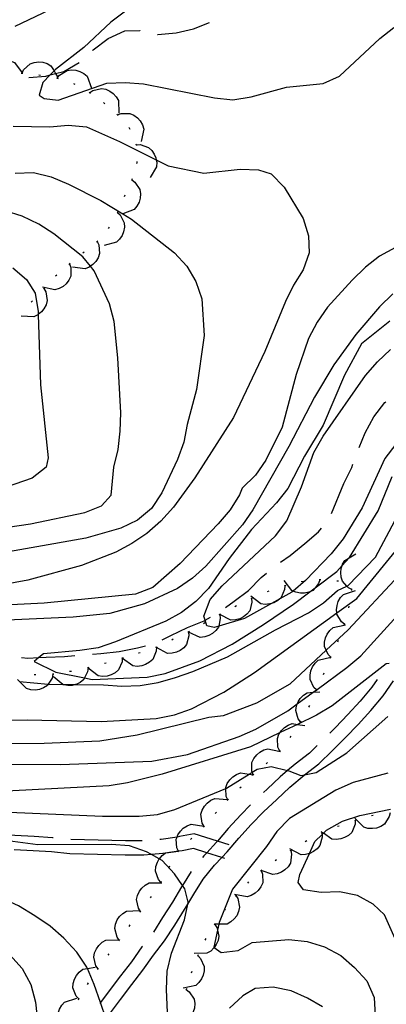
# Model space of a CAD drawing. Units: inches. Extents: x 667339 to 671065, y 4161280 to 4163666.
# Drawn here: x 668677 to 668779, y 4162157 to 4162432 of the extents above; entities that cross this region are included whole.
import ezdxf

# ---------------------------------------------------------------- set-up
doc = ezdxf.new("R2010")
doc.units = ezdxf.units.IN
doc.header["$MEASUREMENT"] = 0
doc.layers.add('Cartografia', color=7, linetype='Continuous')

# ---------------------------------------------------------------- blocks, each defined once
blk = doc.blocks.new('1')
at = {"layer": 'Cartografia', "color": 7, "linetype": 'Continuous'}
for points in [[(668783.04, 4162172.54), (668778.95, 4162181.81), (668775.74, 4162184.75), (668771.32, 4162187.23), (668766.34, 4162188.24), (668761.22, 4162188.02), (668756.25, 4162188.83), (668754.73, 4162190.82), (668755.25, 4162193.1), (668757.87, 4162198.97), (668759.37, 4162202.32), (668761.43, 4162204.31), (668761.81, 4162204.67), (668762.72, 4162205.55), (668767.13, 4162208), (668771.99, 4162209.64), (668780.62, 4162211.41)], [(668780.23, 4162252.18), (668779.4, 4162252.07), (668764.3, 4162240.32), (668759.89, 4162237.67), (668754.55, 4162235.13), (668749.66, 4162232.81), (668741.38, 4162228.86), (668716.65, 4162221.23), (668706.9, 4162218.75), (668701.8, 4162217.91), (668624.34, 4162213.95), (668598.83, 4162210.18), (668588.59, 4162209.32), (668565.13, 4162206.11), (668562.26, 4162205.72), (668526.47, 4162202.12), (668516.22, 4162201.67), (668485.32, 4162203.83)], [(668664.43, 4162289.01), (668679.73, 4162291.31), (668695, 4162294.44), (668699.65, 4162296.28), (668702.39, 4162299.27), (668703.09, 4162307.11), (668704.31, 4162312.09), (668704.91, 4162317.25), (668705.1, 4162322.39), (668704.23, 4162337.76), (668703.17, 4162347.98), (668701.93, 4162352.86), (668697.63, 4162362.12), (668696.56, 4162363.42), (668694.38, 4162366.09), (668686.3, 4162372.52), (668682.07, 4162375.21), (668677.46, 4162377.47), (668672.67, 4162378.91)]]:
    blk.add_lwpolyline(points, dxfattribs=at)
blk = doc.blocks.new('2')
at = {"layer": 'Cartografia', "color": 7, "linetype": 'Continuous'}
for points in [[(668685.03, 4162435.11), (668675.37, 4162430.58)], [(668674.93, 4162402.63), (668685.21, 4162402.46), (668690.32, 4162402.88), (668695.48, 4162402.49), (668704.69, 4162398.37), (668714.97, 4162393.24), (668718.34, 4162391.56), (668728.28, 4162389.52), (668738.51, 4162390.58), (668743.65, 4162390.39), (668747.19, 4162389.31), (668750.84, 4162385.57), (668756.15, 4162376.76), (668757.59, 4162371.89), (668757.8, 4162367.18), (668756.16, 4162362.38), (668753.46, 4162358.16), (668751.2, 4162353.54), (668745.44, 4162339.53), (668736.58, 4162321.08), (668725.81, 4162304.18), (668719.8, 4162295.92), (668716.26, 4162292.07), (668712.3, 4162288.61), (668708.11, 4162285.76), (668703.7, 4162283.31), (668694, 4162279.61), (668678.98, 4162275.47), (668663.7, 4162272.75)], [(668662.47, 4162229.77), (668683.62, 4162229.86), (668699.2, 4162230.54), (668709.61, 4162232.22), (668729.72, 4162237.19), (668733.78, 4162237.65), (668743.15, 4162241.2), (668752.53, 4162246.52), (668762.59, 4162255.89), (668768.71, 4162261.59), (668783.05, 4162276.87)]]:
    blk.add_lwpolyline(points, dxfattribs=at)
blk = doc.blocks.new('3')
at = {"layer": 'Cartografia', "color": 7, "linetype": 'Continuous'}
blk.add_lwpolyline([(668780.4, 4162348.03), (668772.46, 4162341.73), (668767.7, 4162332.9), (668761.74, 4162318.88), (668756.56, 4162310.24), (668751.82, 4162301.2), (668748.71, 4162297.16), (668741.63, 4162289.67), (668735.41, 4162281.59), (668729.61, 4162273.13), (668726.07, 4162269.49), (668722.09, 4162266.45), (668717.68, 4162264), (668703.55, 4162258.25), (668698.7, 4162256.6), (668693.6, 4162255.77), (668683.36, 4162254.91), (668682.08, 4162253.82), (668680.79, 4162252.75), (668686.88, 4162249.72), (668694.89, 4162248.12), (668697.03, 4162247.7), (668712.4, 4162248.36), (668717.49, 4162249.41), (668727.2, 4162252.9), (668736.24, 4162257.6), (668745.04, 4162263.12), (668753.42, 4162268.82), (668758, 4162272.27), (668759.47, 4162273.38), (668765.55, 4162277.97), (668767.06, 4162279.62), (668769.03, 4162281.76), (668769.08, 4162281.82), (668777.15, 4162294.9), (668781.05, 4162304.52)], dxfattribs=at)
blk = doc.blocks.new('4')
at = {"layer": 'Cartografia', "color": 7, "linetype": 'Continuous'}
for points in [[(668674.8, 4162362.98), (668678.64, 4162359.66), (668681.06, 4162355.86), (668681.9, 4162350.76), (668681.92, 4162349.9), (668682.58, 4162330.25), (668684.69, 4162309.8), (668684.19, 4162307.11), (668680.22, 4162304.06), (668670.7, 4162300.78)], [(668673.78, 4162210.54), (668699.91, 4162209.41), (668710.18, 4162209.44), (668715.29, 4162209.87), (668720.16, 4162211.31), (668734.47, 4162217.18), (668734.69, 4162217.27), (668741.04, 4162221.19), (668741.9, 4162221.72), (668743.29, 4162222.57), (668747.16, 4162223.36), (668751.78, 4162222.22), (668752.14, 4162222.13), (668755.49, 4162220.84), (668756.56, 4162221.04), (668759.76, 4162221.64), (668768.36, 4162227.15), (668779.83, 4162237.3)], [(668779.9, 4162221.49), (668770.16, 4162218.81), (668765.32, 4162216.75), (668752.31, 4162208.79), (668748.77, 4162205.15), (668745.87, 4162200.91), (668736.32, 4162189), (668732.62, 4162179.61), (668732.53, 4162179.21), (668732.15, 4162177.52), (668731.07, 4162172.76), (668731.23, 4162172.64), (668733.19, 4162171.21), (668737.89, 4162171.82), (668741.9, 4162174.04), (668752.13, 4162174.89), (668757.29, 4162174.3), (668762.08, 4162172.86), (668766.7, 4162170.39), (668770.55, 4162167.06), (668773.99, 4162163.31), (668776.04, 4162158.68), (668776.91, 4162143.31)]]:
    blk.add_lwpolyline(points, dxfattribs=at)
blk = doc.blocks.new('5')
at = {"layer": 'Cartografia', "color": 7, "linetype": 'Continuous'}
blk.add_lwpolyline([(668700.93, 4162152.56), (668699.35, 4162157.22), (668697.63, 4162162.28), (668695.73, 4162166.77), (668695.58, 4162167.12), (668692.72, 4162171.31), (668689.06, 4162175.26), (668685.22, 4162178.58), (668680.99, 4162181.48), (668676.35, 4162184.36), (668671.74, 4162186.42), (668666.95, 4162187.86), (668661.58, 4162188.65), (668656.24, 4162188.63), (668630.02, 4162187.08), (668609.16, 4162184.95), (668579.84, 4162183.27), (668540.1, 4162181), (668535.4, 4162180.73), (668502.58, 4162179.72), (668475.94, 4162178.36)], dxfattribs=at)
blk = doc.blocks.new('6')
at = {"layer": 'Cartografia', "color": 7, "linetype": 'Continuous'}
for points in [[(668761.58, 4162156), (668757.36, 4162158.48), (668752.75, 4162160.54), (668747.78, 4162161.56), (668742.66, 4162161.13), (668739.26, 4162159.15), (668735.5, 4162155.7)], [(668718.19, 4162152.28), (668717.82, 4162160.89), (668718.01, 4162166.03), (668719.23, 4162171.02), (668722.93, 4162180.42), (668723.84, 4162184.83), (668723.95, 4162185.39), (668722.97, 4162189.05), (668722.3, 4162190.03), (668720.12, 4162193.24), (668716.67, 4162196.99), (668715.84, 4162197.45), (668713.63, 4162198.69), (668712.25, 4162199.47), (668707.46, 4162201.11), (668702.31, 4162201.5), (668681.77, 4162201.44), (668666.28, 4162203.44)]]:
    blk.add_lwpolyline(points, dxfattribs=at)
blk = doc.blocks.new('17')
at = {"layer": 'Cartografia', "color": 7, "linetype": 'Continuous'}
for points in [[(668706.4, 4162434.8), (668702.22, 4162431.74), (668694.72, 4162424.64), (668686.77, 4162418.55), (668686.35, 4162418.12), (668685.24, 4162416.97), (668683.23, 4162414.9), (668682.15, 4162411.36), (668683.63, 4162410.4), (668687.55, 4162409.95), (668701.11, 4162414.65), (668706.24, 4162414.87), (668711.39, 4162414.47), (668731.27, 4162410.6), (668736.43, 4162410), (668741.53, 4162410.84), (668751.48, 4162413.53), (668761.7, 4162414.59), (668766.34, 4162416.64), (668777.59, 4162427.19), (668781.57, 4162430.23)], [(668781.97, 4162368.64), (668777.56, 4162366.19), (668773.58, 4162363.14), (668769.84, 4162359.49), (668762.97, 4162352), (668760.08, 4162347.77), (668757.61, 4162343.14), (668754.14, 4162333.13), (668750.25, 4162318.38), (668745.72, 4162309.15), (668742.83, 4162304.92), (668739.08, 4162301.26), (668738.34, 4162299.38), (668735.65, 4162295.16), (668732.31, 4162291.32), (668721.7, 4162280.19), (668713.98, 4162273.49), (668709.14, 4162271.63), (668683.57, 4162269.09), (668657.34, 4162267.75)], [(668663.43, 4162236.18), (668678.82, 4162236.44), (668699.59, 4162235.9), (668714.96, 4162236.77), (668720.05, 4162237.81), (668724.9, 4162239.45), (668733.94, 4162244.15), (668742.54, 4162249.66), (668765.56, 4162266.32), (668771.21, 4162270.41), (668784.1, 4162286.16)]]:
    blk.add_lwpolyline(points, dxfattribs=at)
blk = doc.blocks.new('18')
at = {"layer": 'Cartografia', "color": 7, "linetype": 'Continuous'}
for points in [[(668781.3, 4162355.67), (668777.56, 4162352.01), (668770.9, 4162344.33), (668764.7, 4162335.85), (668759.34, 4162326.79), (668752.13, 4162312.92), (668742.01, 4162295.23), (668739.11, 4162291), (668728.92, 4162279.46), (668725.17, 4162276.03), (668720.98, 4162273.18), (668711.72, 4162268.87), (668701.98, 4162266.19), (668691.75, 4162265.13), (668660.8, 4162263.79)], [(668676.68, 4162247.12), (668684.7, 4162246.35), (668684.76, 4162246.35), (668688.8, 4162246.3), (668692.36, 4162246.27), (668700.17, 4162246.19), (668705.32, 4162245.8), (668710.45, 4162246.02), (668715.55, 4162246.86), (668720.41, 4162248.3), (668725.27, 4162249.95), (668734.95, 4162254.05), (668748.39, 4162261.62), (668757.63, 4162266.33), (668761.82, 4162269.18), (668765.78, 4162272.64), (668768.4, 4162273.86), (668768.71, 4162274), (668776.38, 4162281.98), (668784.91, 4162297.93)]]:
    blk.add_lwpolyline(points, dxfattribs=at)
blk = doc.blocks.new('66')
at = {"layer": 'Cartografia', "color": 7, "linetype": 'Continuous'}
blk.add_lwpolyline([(668497.5, 4162210.28), (668518.04, 4162210.25), (668538.81, 4162208.96), (668554.16, 4162210.17), (668572.93, 4162212.6), (668590.26, 4162214.86), (668600.66, 4162215.86), (668611.22, 4162217.6), (668631.2, 4162221.96), (668641.59, 4162223.32), (668652.01, 4162223.96), (668688.14, 4162223.88), (668713.76, 4162224.81), (668723.76, 4162226.71), (668738.21, 4162231.73), (668742.89, 4162233.77), (668751.83, 4162238.92), (668754.5, 4162240.87), (668758.93, 4162244.12), (668759.87, 4162244.8), (668760.04, 4162244.93), (668768.36, 4162251.01), (668772.25, 4162254.29), (668796.22, 4162280.64)], dxfattribs=at)

msp = doc.modelspace()

# ---------------------------------------------------------------- linework, layer by layer
at = {"layer": 'Cartografia', "color": 7, "linetype": 'Continuous'}
for points in [[(668715.38, 4162428.32), (668715.41, 4162428.32), (668720.53, 4162428.73), (668725.42, 4162429.86), (668729.9, 4162431.63)], [(668697.09, 4162423.85), (668697.28, 4162424.03), (668701.54, 4162427.16), (668706.2, 4162429.37), (668710.42, 4162429.38), (668710.49, 4162429.36)], [(668667.39, 4162417.5), (668667.75, 4162418.5), (668669.36, 4162420.39), (668670.47, 4162420.9), (668671.72, 4162421.17), (668672.85, 4162421.18), (668674.1, 4162420.94), (668675.23, 4162420.45), (668677.38, 4162417.6)], [(668677.38, 4162417.46), (668677.38, 4162417.46), (668677.84, 4162418.41), (668679.64, 4162420.12), (668680.81, 4162420.51), (668682.08, 4162420.64), (668683.2, 4162420.53), (668684.42, 4162420.16), (668685.49, 4162419.56), (668686.35, 4162418.12), (668686.79, 4162417.38), (668687.33, 4162416.49)], [(668679.27, 4162416.28), (668684.05, 4162416.66), (668685.24, 4162416.97), (668686.79, 4162417.38), (668689.12, 4162417.99), (668693.41, 4162420.47)], [(668677.13, 4162417.49), (668677.38, 4162417.46), (668677.63, 4162417.44)], [(668682.11, 4162416.97), (668682.6, 4162416.9)], [(668687.03, 4162416.15), (668687.27, 4162416.08), (668687.51, 4162416.01)], [(668687.27, 4162416.08), (668687.91, 4162416.93), (668690, 4162418.26), (668691.22, 4162418.42), (668692.49, 4162418.31), (668693.57, 4162417.99), (668694.7, 4162417.39), (668695.63, 4162416.6), (668696.85, 4162413.24)], [(668691.77, 4162414.6), (668692.21, 4162414.36)], [(668696.35, 4162412.05), (668697.23, 4162412.64), (668699.64, 4162413.22), (668700.85, 4162412.98), (668702.01, 4162412.46), (668702.93, 4162411.8), (668703.8, 4162410.87), (668704.43, 4162409.81), (668704.49, 4162406.24)], [(668696.15, 4162412.19), (668696.56, 4162411.9)], [(668700.2, 4162409.26), (668700.58, 4162408.93)], [(668703.96, 4162405.97), (668704.3, 4162405.6)], [(668704.13, 4162405.79), (668705.12, 4162406.17), (668707.6, 4162406.22), (668708.72, 4162405.71), (668709.74, 4162404.94), (668710.5, 4162404.1), (668711.14, 4162403), (668711.52, 4162401.83), (668710.8, 4162398.34)], [(668707.3, 4162402.25), (668707.42, 4162402.13), (668707.54, 4162401.82)], [(668709.29, 4162397.67), (668709.39, 4162397.44), (668709.47, 4162397.27), (668709.47, 4162397.2)], [(668709.39, 4162397.43), (668709.39, 4162397.44), (668710.45, 4162397.47), (668712.81, 4162396.7), (668713.71, 4162395.86), (668714.43, 4162394.8), (668714.86, 4162393.77), (668714.97, 4162393.24), (668715.12, 4162392.52), (668715.09, 4162391.29), (668713.27, 4162388.22)], [(668709.5, 4162392.71), (668709.51, 4162392.32), (668709.48, 4162392.21)], [(668675.45, 4162389.43), (668680.57, 4162389.66), (668685.58, 4162388.41), (668690.43, 4162386.42), (668699.43, 4162381.86), (668705.61, 4162378.07), (668708.09, 4162376.55), (668720.05, 4162367.16), (668723.51, 4162363.46), (668726.08, 4162359.17), (668727.76, 4162354.3), (668728.39, 4162344.06), (668726.3, 4162328.93), (668723.61, 4162319.1), (668722.72, 4162314.11), (668720.92, 4162309.26), (668716.56, 4162299.92), (668713.63, 4162295.57), (668709.73, 4162292.29), (668705.06, 4162290.07), (668695.28, 4162287.26), (668664.53, 4162281.89)], [(668708.18, 4162387.64), (668709.03, 4162387), (668710.4, 4162384.93), (668710.57, 4162383.71), (668710.47, 4162382.44), (668710.16, 4162381.35), (668709.58, 4162380.22), (668708.79, 4162379.27), (668705.61, 4162378.07), (668705.45, 4162378.01)], [(668708.25, 4162387.88), (668708.18, 4162387.64), (668708.11, 4162387.4)], [(668706.17, 4162383.34), (668705.96, 4162382.89)], [(668704.13, 4162378.51), (668704.13, 4162378.5), (668704.91, 4162377.78), (668706.03, 4162375.57), (668706.07, 4162374.34), (668705.83, 4162373.08), (668705.4, 4162372.04), (668704.7, 4162370.98), (668703.81, 4162370.13), (668700.35, 4162369.25)], [(668704.23, 4162378.74), (668704.13, 4162378.5), (668704.04, 4162378.28)], [(668701.82, 4162374.37), (668701.56, 4162373.95)], [(668698.45, 4162370.38), (668698.91, 4162369.41), (668699.13, 4162366.94), (668698.71, 4162365.78), (668698.03, 4162364.71), (668697.25, 4162363.9), (668696.56, 4162363.42), (668696.2, 4162363.17), (668695.06, 4162362.7), (668691.52, 4162363.16)], [(668698.62, 4162370.56), (668698.27, 4162370.2)], [(668694.78, 4162367.39), (668694.37, 4162367.1)], [(668690.69, 4162364.11), (668690.69, 4162364.1), (668691.05, 4162363.1), (668691.04, 4162360.62), (668690.51, 4162359.51), (668689.72, 4162358.51), (668688.87, 4162357.77), (668687.76, 4162357.15), (668686.58, 4162356.8), (668683.09, 4162357.6)], [(668690.88, 4162364.27), (668690.69, 4162364.1), (668690.5, 4162363.94)], [(668687.13, 4162360.96), (668686.75, 4162360.63)], [(668683.52, 4162357.17), (668683.52, 4162357.16), (668684.05, 4162356.24), (668684.46, 4162353.79), (668684.12, 4162352.61), (668683.52, 4162351.48), (668682.8, 4162350.62), (668681.92, 4162349.9), (668681.81, 4162349.81), (668680.71, 4162349.26), (668677.14, 4162349.46)], [(668683.68, 4162357.36), (668683.52, 4162357.16), (668683.36, 4162356.97)], [(668680.27, 4162353.71), (668679.91, 4162353.37)], [(668782.14, 4162313.58), (668779.02, 4162309.6), (668772.65, 4162295.75), (668767.35, 4162287.09), (668764.03, 4162282.91), (668756.84, 4162275.45), (668753.31, 4162272.46), (668752.95, 4162272.16), (668749.56, 4162270.28), (668747.26, 4162269), (668739.7, 4162264.8), (668732.48, 4162262.62), (668731.2, 4162262.23), (668729.16, 4162262.7), (668728.67, 4162264.29), (668728.31, 4162265.41), (668730.12, 4162270.07), (668733.44, 4162273.88), (668748.42, 4162287.92), (668751.54, 4162292.09), (668755.71, 4162301.62), (668759.14, 4162311.3), (668761.7, 4162315.81), (668773.61, 4162332.83), (668776.93, 4162336.64), (668780.62, 4162340.1)], [(668771.79, 4162312.64), (668773.54, 4162316.74), (668775.9, 4162321.24), (668779.03, 4162325.23), (668779.34, 4162325.47)], [(668764.09, 4162294.2), (668767.58, 4162302.54), (668769.76, 4162307.04), (668770.08, 4162307.95)], [(668749.78, 4162280.55), (668752.52, 4162282.44), (668756.59, 4162285.74), (668760.48, 4162289.03), (668761.3, 4162290.09)], [(668769.8, 4162272.9), (668768.84, 4162273.38), (668768.4, 4162273.86), (668767.15, 4162275.19), (668766.78, 4162276.37), (668766.66, 4162277.63), (668766.78, 4162278.75), (668767.06, 4162279.62), (668767.17, 4162279.97), (668767.78, 4162281.03), (668769.03, 4162281.76), (668770.87, 4162282.84)], [(668734.36, 4162267.9), (668736.78, 4162269.64), (668740.87, 4162272.57), (668744.37, 4162276.21), (668745.85, 4162277.47)], [(668760.83, 4162275.56), (668760.46, 4162274.55), (668759.47, 4162273.38), (668758.85, 4162272.66), (668758, 4162272.27), (668757.73, 4162272.15), (668756.49, 4162271.89), (668755.36, 4162271.88), (668754.11, 4162272.11), (668753.31, 4162272.46), (668752.98, 4162272.6), (668750.83, 4162275.46)], [(668761.08, 4162275.56), (668760.83, 4162275.56), (668760.58, 4162275.56)], [(668751.01, 4162273.95), (668751.01, 4162273.95), (668750.94, 4162272.88), (668749.94, 4162270.61), (668749.56, 4162270.28), (668749.01, 4162269.8), (668747.89, 4162269.19), (668747.26, 4162269), (668746.81, 4162268.86), (668745.54, 4162268.74), (668744.32, 4162268.88), (668741.45, 4162271.01)], [(668751.25, 4162274.02), (668751.01, 4162273.95), (668750.78, 4162273.87)], [(668756.12, 4162275.15), (668755.62, 4162275.06)], [(668767.69, 4162263.16), (668766.85, 4162263.83), (668765.59, 4162265.96), (668765.56, 4162266.32), (668765.47, 4162267.19), (668765.63, 4162268.45), (668765.98, 4162269.52), (668766.61, 4162270.63), (668767.44, 4162271.53), (668770.84, 4162272.64)], [(668766.05, 4162275.19), (668765.56, 4162275.26)], [(668769.77, 4162272.65), (668769.81, 4162272.95), (668769.68, 4162273.11)], [(668741.68, 4162270.4), (668741.79, 4162269.33), (668741.17, 4162266.93), (668740.39, 4162265.98), (668739.38, 4162265.2), (668738.38, 4162264.69), (668737.15, 4162264.36), (668735.92, 4162264.3), (668732.78, 4162265.9), (668732.73, 4162265.92)], [(668741.9, 4162270.51), (668741.68, 4162270.4), (668741.46, 4162270.29)], [(668746.51, 4162272.44), (668746.05, 4162272.26)], [(668737.43, 4162268.28), (668736.98, 4162268.05)], [(668768.95, 4162267.73), (668769.05, 4162268.22)], [(668716.6, 4162258.84), (668719.07, 4162260.06), (668723.73, 4162262.29), (668728.41, 4162264.14), (668728.67, 4162264.29), (668730.17, 4162265.19)], [(668732.76, 4162265.88), (668732.92, 4162264.82), (668732.48, 4162262.62), (668732.43, 4162262.39), (668731.7, 4162261.4), (668730.74, 4162260.56), (668729.76, 4162260.01), (668728.55, 4162259.61), (668727.33, 4162259.49), (668724.06, 4162260.94)], [(668732.98, 4162266.01), (668732.78, 4162265.9), (668732.54, 4162265.76)], [(668728.63, 4162263.54), (668728.19, 4162263.29)], [(668763.93, 4162253.9), (668763.93, 4162253.91), (668763.16, 4162254.65), (668762.59, 4162255.89), (668762.12, 4162256.89), (668762.12, 4162258.12), (668762.4, 4162259.37), (668762.86, 4162260.4), (668763.6, 4162261.43), (668764.51, 4162262.26), (668767.62, 4162262.95), (668768, 4162263.03)], [(668767.61, 4162262.92), (668767.62, 4162262.95), (668767.77, 4162263.39)], [(668724.05, 4162260.99), (668724.14, 4162259.92), (668723.47, 4162257.53), (668722.67, 4162256.6), (668721.65, 4162255.83), (668720.63, 4162255.35), (668719.4, 4162255.04), (668718.17, 4162255.01), (668715.01, 4162256.69)], [(668719.76, 4162258.95), (668719.31, 4162258.74)], [(668724.27, 4162261.09), (668723.82, 4162260.88)], [(668697.14, 4162254.78), (668699.5, 4162254.97), (668704.61, 4162255.57), (668709.69, 4162256.53), (668711.93, 4162257.13)], [(668715.01, 4162256.71), (668714.97, 4162255.64), (668714.02, 4162253.34), (668713.11, 4162252.51), (668712.01, 4162251.88), (668710.94, 4162251.52), (668709.67, 4162251.36), (668708.45, 4162251.48), (668705.52, 4162253.53)], [(668715.24, 4162256.8), (668715.18, 4162256.77), (668714.77, 4162256.63)], [(668765.83, 4162258.25), (668766.02, 4162258.71)], [(668677.19, 4162253.87), (668679.03, 4162253.69), (668682.08, 4162253.82), (668684.15, 4162253.92), (668689.27, 4162254.15), (668692.16, 4162254.38)], [(668705.48, 4162253.69), (668705.4, 4162252.62), (668704.38, 4162250.36), (668703.44, 4162249.56), (668702.32, 4162248.96), (668701.24, 4162248.64), (668699.97, 4162248.52), (668698.75, 4162248.68), (668695.89, 4162250.83)], [(668705.72, 4162253.76), (668705.48, 4162253.69), (668705.24, 4162253.62)], [(668710.51, 4162255.2), (668710.13, 4162255.08), (668710.03, 4162255.05)], [(668759.95, 4162244.72), (668759.87, 4162244.8), (668759.17, 4162245.45), (668758.08, 4162247.68), (668758.07, 4162248.91), (668758.33, 4162250.16), (668758.77, 4162251.2), (668759.49, 4162252.25), (668760.39, 4162253.09), (668763.87, 4162253.91)], [(668763.82, 4162253.67), (668763.93, 4162253.91), (668764.03, 4162254.13)], [(668695.87, 4162250.94), (668695.75, 4162249.87), (668694.89, 4162248.12), (668694.65, 4162247.65), (668693.69, 4162246.88), (668692.54, 4162246.32), (668692.36, 4162246.27), (668691.46, 4162246.04), (668690.18, 4162245.97), (668688.97, 4162246.17), (668688.8, 4162246.3), (668686.19, 4162248.42)], [(668696.11, 4162251.01), (668695.62, 4162250.88)], [(668700.94, 4162252.3), (668700.46, 4162252.15)], [(668686.03, 4162249.16), (668686.03, 4162249.15), (668685.8, 4162248.11), (668684.7, 4162246.35), (668684.48, 4162246.01), (668683.44, 4162245.35), (668682.24, 4162244.92), (668681.13, 4162244.75), (668679.86, 4162244.81), (668678.67, 4162245.13), (668676.68, 4162247.12), (668676.14, 4162247.66)], [(668681.29, 4162248.98), (668680.79, 4162248.97)], [(668686.28, 4162249.19), (668686.03, 4162249.15), (668685.78, 4162249.12)], [(668691.22, 4162249.98), (668690.72, 4162249.89)], [(668761.82, 4162249.09), (668762.02, 4162249.55)], [(668701.92, 4162154.01), (668705, 4162158.12), (668708.1, 4162162.27), (668711.25, 4162166.29), (668714.19, 4162170.46), (668717.34, 4162174.49), (668720.15, 4162178.9), (668722.91, 4162183.27), (668723.84, 4162184.83), (668725.47, 4162187.6), (668728.14, 4162191.8), (668731.34, 4162195.67), (668733.34, 4162197.84), (668734.82, 4162199.47), (668738.14, 4162203.27), (668741.6, 4162207.06), (668745.07, 4162210.64), (668748.74, 4162214.07), (668752.4, 4162217.5), (668756.4, 4162220.92), (668756.56, 4162221.04), (668760.53, 4162224.07), (668764.32, 4162227.81), (668768.03, 4162231.48), (668771.58, 4162235.14), (668775.13, 4162239.03), (668778.52, 4162243.11), (668781.47, 4162247.31)], [(668759.85, 4162244.49), (668759.95, 4162244.72), (668760.04, 4162244.93), (668760.05, 4162244.95)], [(668776.84, 4162247.66), (668775.35, 4162245.54), (668772.12, 4162241.65), (668768.67, 4162237.87), (668765.19, 4162234.28), (668763.6, 4162232.7)], [(668755.42, 4162235.83), (668755.42, 4162235.84), (668754.78, 4162236.68), (668754.08, 4162239.06), (668754.26, 4162240.28), (668754.5, 4162240.87), (668754.73, 4162241.47), (668755.34, 4162242.41), (668756.22, 4162243.33), (668757.25, 4162244), (668758.93, 4162244.12), (668760.82, 4162244.24)], [(668757.75, 4162239.96), (668757.99, 4162240.4)], [(668749.52, 4162227.77), (668749.08, 4162228.74), (668748.92, 4162231.22), (668749.36, 4162232.36), (668749.66, 4162232.81), (668750.08, 4162233.42), (668750.88, 4162234.21), (668751.94, 4162234.91), (668753.09, 4162235.35), (668754.55, 4162235.13), (668756.62, 4162234.8)], [(668755.28, 4162235.62), (668755.42, 4162235.84), (668755.55, 4162236.04)], [(668752.5, 4162231.47), (668752.81, 4162231.86)], [(668760.04, 4162229.19), (668757.91, 4162227.09), (668753.89, 4162224.02), (668751.78, 4162222.22), (668749.74, 4162220.48), (668746.01, 4162216.98), (668745, 4162216.04)], [(668742.16, 4162221.01), (668741.9, 4162221.72), (668741.79, 4162222.01), (668741.8, 4162224.49), (668742.33, 4162225.6), (668743.12, 4162226.6), (668743.97, 4162227.34), (668745.08, 4162227.96), (668746.26, 4162228.31), (668749.36, 4162227.6), (668749.75, 4162227.51)], [(668749.35, 4162227.59), (668749.36, 4162227.6), (668749.7, 4162227.94)], [(668745.77, 4162224.1), (668746.14, 4162224.42), (668746.15, 4162224.43)], [(668735.05, 4162213.98), (668735.05, 4162213.99), (668734.61, 4162214.95), (668734.47, 4162217.18), (668734.45, 4162217.43), (668734.89, 4162218.57), (668735.61, 4162219.63), (668736.41, 4162220.42), (668737.47, 4162221.12), (668738.62, 4162221.56), (668741.04, 4162221.19), (668742.15, 4162221.01)], [(668741.98, 4162220.84), (668742.08, 4162220.94), (668742.35, 4162221.17)], [(668738.42, 4162217.32), (668738.78, 4162217.68)], [(668728.37, 4162206.56), (668728.37, 4162206.56), (668727.86, 4162207.49), (668727.51, 4162209.95), (668727.87, 4162211.13), (668728.5, 4162212.24), (668729.24, 4162213.08), (668730.25, 4162213.86), (668731.36, 4162214.38), (668734.92, 4162214.09)], [(668741.39, 4162212.58), (668738.7, 4162209.8), (668735.16, 4162205.93), (668732.1, 4162202.42), (668731.84, 4162202.13), (668729.15, 4162199.17), (668728.33, 4162198.29), (668727.93, 4162197.81)], [(668734.87, 4162213.81), (668735.05, 4162213.99), (668735.23, 4162214.16)], [(668731.49, 4162210.13), (668731.83, 4162210.5)], [(668780.47, 4162210.36), (668780.25, 4162209.31), (668778.92, 4162207.21), (668777.89, 4162206.55), (668776.69, 4162206.11), (668775.58, 4162205.94), (668774.3, 4162206), (668773.12, 4162206.32), (668770.58, 4162208.84)], [(668775.79, 4162209.57), (668775.3, 4162209.48)], [(668721.21, 4162199.58), (668721.21, 4162199.58), (668721.2, 4162199.6), (668721.2, 4162199.6), (668720.77, 4162200.55), (668720.6, 4162203.02), (668720.83, 4162203.58), (668721.05, 4162204.17), (668721.76, 4162205.23), (668722.56, 4162206.02), (668723.62, 4162206.72), (668724.77, 4162207.16), (668728.3, 4162206.62)], [(668728.2, 4162206.37), (668728.37, 4162206.56), (668728.53, 4162206.74)], [(668770.72, 4162208.24), (668770.68, 4162207.17), (668769.73, 4162204.87), (668768.82, 4162204.04), (668767.71, 4162203.41), (668766.65, 4162203.05), (668765.38, 4162202.9), (668764.16, 4162203.01), (668761.81, 4162204.67), (668761.23, 4162205.07)], [(668766.24, 4162206.67), (668765.77, 4162206.5)], [(668770.96, 4162208.32), (668770.72, 4162208.24), (668770.48, 4162208.16)], [(668686.08, 4162203.36), (668685.93, 4162203.38), (668680.75, 4162203.7), (668675.38, 4162204.01), (668669.99, 4162204.15), (668666.1, 4162204.11)], [(668735.42, 4162201.36), (668732.1, 4162202.42), (668725.61, 4162204.49), (668721.53, 4162203.69), (668720.83, 4162203.58), (668716.36, 4162202.92), (668716.03, 4162202.89)], [(668761.4, 4162204.66), (668761.43, 4162204.31), (668761.49, 4162203.59), (668760.85, 4162201.2), (668760.05, 4162200.26), (668759.04, 4162199.49), (668758.02, 4162199), (668757.87, 4162198.97), (668756.79, 4162198.68), (668755.56, 4162198.64), (668752.39, 4162200.3)], [(668761.62, 4162204.77), (668761.17, 4162204.55)], [(668711.05, 4162202.5), (668706.35, 4162202.48), (668691.06, 4162202.87)], [(668724.59, 4162202.91), (668724.95, 4162203.26)], [(668757.16, 4162202.51), (668756.73, 4162202.26)], [(668734.21, 4162197.57), (668733.34, 4162197.84), (668729.15, 4162199.17), (668725.38, 4162200.37), (668722.2, 4162199.75), (668721.24, 4162199.6), (668721.2, 4162199.6), (668717.52, 4162199.06), (668716.81, 4162198.96), (668713.63, 4162198.69), (668711.55, 4162198.53), (668706.32, 4162198.48), (668690.8, 4162198.9), (668685.62, 4162199.4), (668680.51, 4162199.72), (668675.21, 4162200.03)], [(668716.3, 4162190.91), (668716.3, 4162190.91), (668715.61, 4162191.72), (668714.78, 4162194.06), (668714.9, 4162195.29), (668715.29, 4162196.5), (668715.84, 4162197.45), (668715.85, 4162197.48), (668716.68, 4162198.44), (668717.52, 4162199.06), (668717.67, 4162199.18), (668721.2, 4162199.6), (668721.22, 4162199.61)], [(668721.03, 4162199.4), (668721.21, 4162199.58), (668721.24, 4162199.6), (668721.38, 4162199.76)], [(668752.66, 4162199.81), (668752.89, 4162198.76), (668752.58, 4162196.3), (668751.92, 4162195.27), (668751.01, 4162194.37), (668750.07, 4162193.74), (668748.89, 4162193.26), (668747.68, 4162193.06), (668744.42, 4162194.25), (668744.32, 4162194.28)], [(668752.87, 4162199.95), (668752.45, 4162199.68)], [(668718.6, 4162195.07), (668718.82, 4162195.52)], [(668748.7, 4162197.19), (668748.28, 4162196.91)], [(668724.76, 4162193.94), (668722.3, 4162190.03), (668722.07, 4162189.68), (668719.51, 4162185.35), (668716.78, 4162181.04), (668714.19, 4162176.96)], [(668744.38, 4162194.21), (668744.76, 4162193.21), (668744.81, 4162190.73), (668744.31, 4162189.61), (668743.55, 4162188.58), (668742.71, 4162187.83), (668741.61, 4162187.18), (668740.44, 4162186.8), (668736.94, 4162187.52)], [(668744.57, 4162194.38), (668744.42, 4162194.25), (668744.2, 4162194.05)], [(668710.56, 4162182.73), (668710.56, 4162182.73), (668709.98, 4162183.62), (668709.45, 4162186.05), (668709.72, 4162187.25), (668710.26, 4162188.4), (668710.94, 4162189.3), (668711.89, 4162190.15), (668712.96, 4162190.76), (668716.21, 4162190.74), (668716.53, 4162190.74)], [(668716.18, 4162190.7), (668716.21, 4162190.74), (668716.3, 4162190.91), (668716.42, 4162191.13)], [(668740.86, 4162191.03), (668740.52, 4162190.67)], [(668737.24, 4162187.23), (668737.25, 4162187.23), (668737.81, 4162186.33), (668738.34, 4162183.9), (668738.07, 4162182.7), (668737.53, 4162181.55), (668736.85, 4162180.66), (668735.9, 4162179.81), (668734.83, 4162179.2), (668732.53, 4162179.21), (668731.43, 4162179.21), (668731.26, 4162179.22)], [(668737.4, 4162187.42), (668737.35, 4162187.37), (668737.25, 4162187.23), (668737.09, 4162187.03)], [(668713.37, 4162186.56), (668713.66, 4162186.97)], [(668704.61, 4162174.71), (668703.99, 4162175.57), (668703.34, 4162177.97), (668703.55, 4162179.18), (668704.04, 4162180.36), (668704.67, 4162181.29), (668705.58, 4162182.19), (668706.62, 4162182.84), (668710.19, 4162183)], [(668710.41, 4162182.53), (668710.56, 4162182.73), (668710.71, 4162182.94)], [(668734.4, 4162183.42), (668734.24, 4162183.21), (668734.11, 4162183.02)], [(668494.22, 4162167.78), (668516.13, 4162167.33), (668516.7, 4162167.32), (668517.34, 4162167.31), (668525, 4162166.69), (668527.65, 4162166.48), (668536.15, 4162166.24), (668537.93, 4162166.19), (668553.46, 4162167.23), (668583.82, 4162173.32), (668594.21, 4162174.69), (668599.34, 4162174.73), (668614.68, 4162176.13), (668634.87, 4162179.94), (668640.16, 4162180.54), (668650.45, 4162179.88), (668655.43, 4162179.18), (668660.44, 4162177.75), (668669.62, 4162173.38), (668673.95, 4162170.64), (668677.42, 4162166.76), (668679.82, 4162162.28), (668681.13, 4162157.38), (668682.32, 4162146.98)], [(668707.36, 4162178.57), (668707.67, 4162178.97)], [(668731.37, 4162179.14), (668731.38, 4162179.13), (668731.97, 4162178.25), (668732.15, 4162177.52), (668732.56, 4162175.84), (668732.32, 4162174.64), (668731.81, 4162173.47), (668731.23, 4162172.64), (668731.16, 4162172.55), (668730.24, 4162171.67), (668729.18, 4162171.04), (668725.61, 4162170.96)], [(668731.52, 4162179.35), (668731.43, 4162179.21), (668731.38, 4162179.13), (668731.31, 4162179.05), (668731.23, 4162178.93)], [(668698.69, 4162166.65), (668698.69, 4162166.65), (668698.08, 4162167.53), (668697.49, 4162169.94), (668697.73, 4162171.14), (668698.24, 4162172.31), (668698.89, 4162173.23), (668699.81, 4162174.11), (668700.87, 4162174.74), (668704.44, 4162174.82)], [(668704.47, 4162174.5), (668704.75, 4162174.91)], [(668728.83, 4162175.13), (668728.57, 4162174.71)], [(668711.12, 4162173.01), (668710.99, 4162172.84), (668708.05, 4162168.67), (668704.94, 4162164.7), (668701.8, 4162160.51), (668699.35, 4162157.22), (668699.17, 4162156.99)], [(668701.5, 4162170.48), (668701.81, 4162170.87)], [(668726.73, 4162170.6), (668726.63, 4162170.37), (668726.53, 4162170.14)], [(668726.63, 4162170.37), (668727.39, 4162169.61), (668728.43, 4162167.37), (668728.43, 4162166.14), (668728.15, 4162164.89), (668727.69, 4162163.86), (668726.95, 4162162.83), (668726.04, 4162162), (668722.55, 4162161.23)], [(668693.28, 4162158.25), (668692.56, 4162159.04), (668691.65, 4162161.35), (668691.73, 4162162.58), (668692.09, 4162163.8), (668692.61, 4162164.8), (668693.41, 4162165.79), (668694.38, 4162166.56), (668695.73, 4162166.77), (668697.91, 4162167.11)], [(668698.54, 4162166.45), (668698.69, 4162166.65), (668698.83, 4162166.86)], [(668724.93, 4162165.93), (668724.75, 4162165.47)], [(668695.71, 4162162.33), (668695.99, 4162162.74)], [(668723.38, 4162160.92), (668724.23, 4162160.28), (668725.59, 4162158.2), (668725.76, 4162156.98), (668725.66, 4162155.71), (668725.35, 4162154.63), (668724.77, 4162153.5), (668723.98, 4162152.55), (668720.96, 4162151.42), (668720.63, 4162151.3)], [(668723.45, 4162161.16), (668723.38, 4162160.92), (668723.31, 4162160.68)], [(668689.55, 4162149), (668688.72, 4162149.67), (668687.45, 4162151.8), (668687.34, 4162153.03), (668687.5, 4162154.29), (668687.85, 4162155.36), (668688.49, 4162156.47), (668689.32, 4162157.38), (668692.72, 4162158.48)], [(668693.17, 4162158.03), (668693.4, 4162158.47)]]:
    msp.add_lwpolyline(points, dxfattribs=at)

# ---------------------------------------------------------------- block references
at = {"layer": 'Cartografia'}
for name in ['3', '17', '18', '5', '6', '4', '2', '1', '66']:
    msp.add_blockref(name, (0, 0), dxfattribs=at)

doc.saveas('drawing.dxf')
